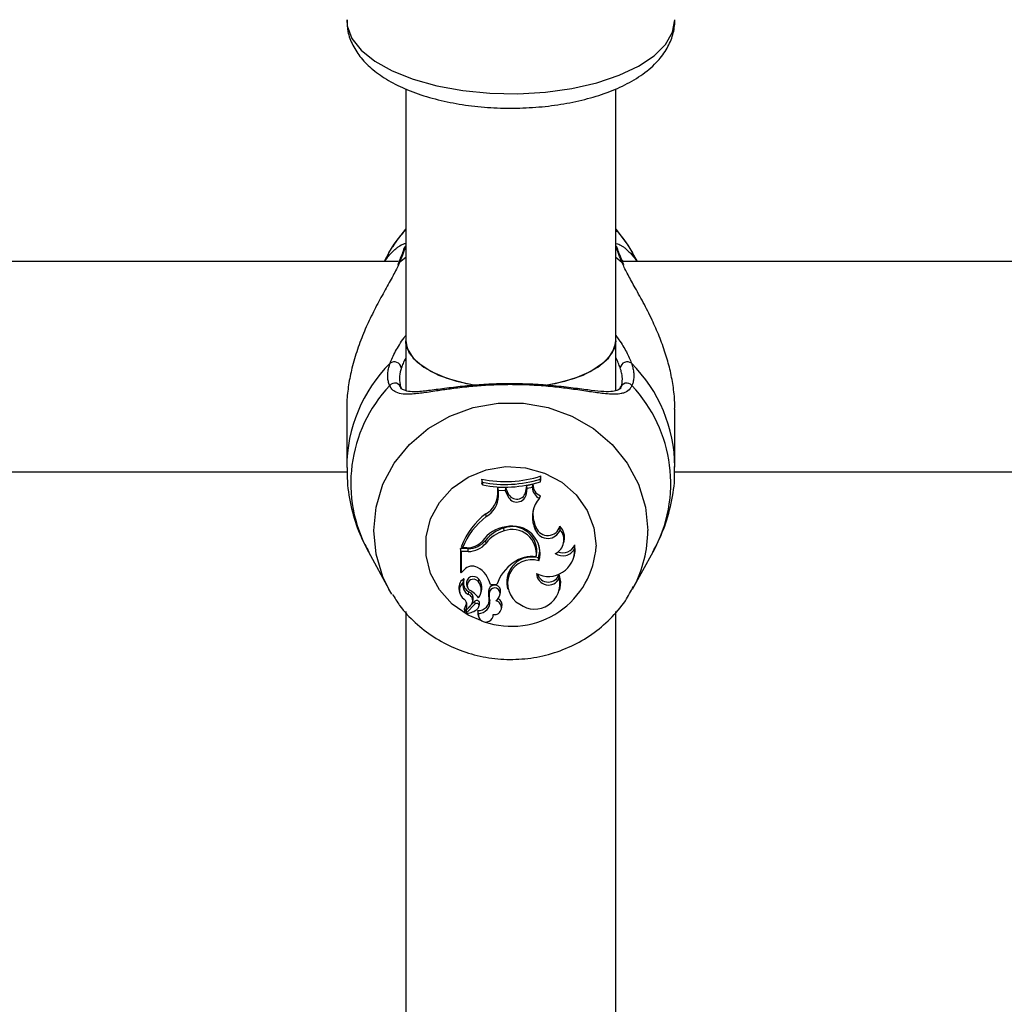
# Model space of a CAD drawing. Units: millimetres. Extents: x 0 to 42, y 0 to 29.8.
# Drawn here: x 15.7 to 15.9, y 20.2 to 20.3 of the extents above; entities that cross this region are included whole.
import ezdxf

# ---------------------------------------------------------------- set-up
doc = ezdxf.new("R2010")
doc.units = ezdxf.units.MM
doc.layers.add('LE_NORM', color=179, linetype='Continuous', lineweight=50)
doc.styles.add('SLDTEXTSTYLE0', font='TXT', dxfattribs={"width": 0.605})
doc.dimstyles.new('SLDDIMSTYLE0', dxfattribs={"dimtxt": 0.35, "dimasz": 0.3, "dimexe": 0, "dimexo": 0.0625, "dimgap": 0.0875, "dimtad": 1, "dimdec": 0, "dimlfac": 50, "dimrnd": 1e-09, "dimzin": 12, "dimdsep": 46, "dimtxsty": 'SLDTEXTSTYLE0', "dimsah": 1, "dimcen": 0.09, "dimadec": 0, "dimazin": 3, "dimtfac": 1, "dimtofl": 0, "dimtmove": 0, "dimatfit": 3, "dimfxl": 0, "dimfrac": 2, "dimtolj": 1, "dimtzin": 12, "dimarcsym": 0})

# ---------------------------------------------------------------- blocks, each defined once
blk = doc.blocks.new('_D_11')
at = {"layer": 'LE_NORM'}
for p, q in [((4.634331199211518, 20.80788235208477), (4.634331199211523, 27.91393315968828)), ((23.31272977130568, 17.55983154451607), (23.31272977130569, 27.91393315968826)), ((23.31272977130569, 27.81487315968826), (4.634331199211523, 27.81487315968828))]:
    blk.add_line(p, q, dxfattribs=at)
for points in [[(4.634331199211523, 27.81487315968828), (4.934331199211523, 27.71487315968827), (4.934331199211523, 27.91487315968828)], [(23.31272977130569, 27.81487315968826), (23.01272977130569, 27.91487315968827), (23.01272977130569, 27.71487315968826)]]:
    blk.add_solid(points, dxfattribs=at)
at = {"layer": 'LE_NORM', "insert": (13.64467633977643, 28.26604684532539), "char_height": 0.35, "attachment_point": 1, "style": 'SLDTEXTSTYLE0'}
blk.add_mtext('934', dxfattribs=at)
blk = doc.blocks.new('_D_12')
at = {"layer": 'LE_NORM'}
for p, q in [((7.564394002526183, 20.88188235208488), (7.564394002526161, 26.71393315967095)), ((20.22272977130569, 17.55983154451607), (20.22272977130565, 26.713933159671)), ((7.564394002526161, 26.61487315967095), (20.22272977130565, 26.614873159671))]:
    blk.add_line(p, q, dxfattribs=at)
for points in [[(7.564394002526161, 26.61487315967095), (7.86439400252616, 26.51487315967095), (7.86439400252616, 26.71487315967095)], [(20.22272977130565, 26.614873159671), (19.92272977130565, 26.714873159671), (19.92272977130565, 26.514873159671)]]:
    blk.add_solid(points, dxfattribs=at)
at = {"layer": 'LE_NORM', "insert": (13.56470774143372, 27.06604684530811), "char_height": 0.35, "attachment_point": 1, "style": 'SLDTEXTSTYLE0'}
blk.add_mtext('633', dxfattribs=at)
blk = doc.blocks.new('_D_13')
at = {"layer": 'LE_NORM'}
for p, q in [((18.3217897713009, 26.01487315965134), (24.92262523522432, 26.01487315965195)), ((24.82356523522564, 11.86611338894759), (24.82356523522432, 26.01487315965194)), ((11.27565990525126, 11.86611338894632), (24.92262523522564, 11.8661133889476))]:
    blk.add_line(p, q, dxfattribs=at)
for points in [[(24.82356523522432, 26.01487315965194), (24.72356523522435, 25.71487315965193), (24.92356523522435, 25.71487315965195)], [(24.82356523522564, 11.86611338894759), (24.92356523522562, 12.1661133889476), (24.72356523522561, 12.16611338894758)]]:
    blk.add_solid(points, dxfattribs=at)
at = {"layer": 'LE_NORM', "insert": (24.37239154958789, 18.61163912881754), "char_height": 0.35, "attachment_point": 1, "rotation": 90.00000000000534, "style": 'SLDTEXTSTYLE0'}
blk.add_mtext('707', dxfattribs=at)
blk = doc.blocks.new('_D_14')
at = {"layer": 'LE_NORM'}
for p, q in [((18.0853242136015, 23.14487315965378), (24.01178977130571, 23.14487315965382)), ((23.91272977130571, 23.14487315965382), (23.91272977130576, 14.83241338894638)), ((13.00771071282011, 14.83241338894631), (24.01178977130576, 14.83241338894638))]:
    blk.add_line(p, q, dxfattribs=at)
for points in [[(23.91272977130571, 23.14487315965382), (23.81272977130571, 22.84487315965382), (24.01272977130571, 22.84487315965382)], [(23.91272977130576, 14.83241338894638), (24.01272977130576, 15.13241338894638), (23.81272977130576, 15.13241338894638)]]:
    blk.add_solid(points, dxfattribs=at)
at = {"layer": 'LE_NORM', "insert": (23.46155608566862, 18.6597891288179), "char_height": 0.35, "attachment_point": 1, "rotation": 90.00000000000081, "style": 'SLDTEXTSTYLE0'}
blk.add_mtext('416', dxfattribs=at)

msp = doc.modelspace()

# ---------------------------------------------------------------- linework, layer by layer
at = {"color": 7, "linetype": 'Continuous', "lineweight": 25}
for p, q in [((15.80672977130571, 20.33221738698307), (15.80672977130571, 20.29387774879286)), ((15.83872977130571, 20.29387774879286), (15.83872977130571, 20.33224658393683)), ((15.80416484499107, 20.30724547317298), (15.8034352896305, 20.30592235207288)), ((15.84202046583769, 20.30592235207288), (15.84129091047712, 20.30724547317298)), ((15.80559345278206, 20.30592235207288), (15.63986231047379, 20.30592235207288)), ((16.00559345278206, 20.30592235207288), (15.83986231047379, 20.30592235207288)), ((15.80672977130571, 20.29387774879286), (15.80672977130571, 20.2863646999764)), ((15.83872977130571, 20.28632125974234), (15.83872977130571, 20.29387774879286)), ((15.79772787773727, 20.28346451374718), (15.79772787773727, 20.27463792972274)), ((15.84772787773096, 20.27463792972274), (15.84772787773096, 20.28346451374718)), ((15.64767650778768, 20.27392235207288), (15.79781685940326, 20.27392235207288)), ((15.81840691958353, 20.27230716348541), (15.81831943092, 20.2727672927867)), ((15.81831943092, 20.2727672927867), (15.81831943092, 20.27219995937712)), ((15.82723614747606, 20.27280198386755), (15.82732363613958, 20.27327548294516)), ((15.82723614747606, 20.27240693773054), (15.82723614747606, 20.27280198386755)), ((15.82723614747606, 20.27240693773054), (15.82732363613958, 20.27270814953557)), ((15.82732363613958, 20.27270814953557), (15.82732363613958, 20.27327548294516)), ((15.84767650778768, 20.27392235207288), (15.99781685940325, 20.27392235207288)), ((15.81840691958353, 20.27190656847778), (15.81831943092, 20.27219995937712)), ((15.81840691958353, 20.27230716348541), (15.81840691958353, 20.27190656847778)), ((15.82074737457252, 20.27058497078711), (15.82075356340092, 20.27150063961089)), ((15.82198928251337, 20.27146881709049), (15.82075356340092, 20.27150063961089)), ((15.82084048670799, 20.27105710518177), (15.82075356340092, 20.27150063961089)), ((15.82083486322632, 20.27022508230086), (15.82084048670799, 20.27105710518177)), ((15.82192870873555, 20.27102908103994), (15.82084048670799, 20.27105710518177)), ((15.82192870873555, 20.27102908103994), (15.82198928251337, 20.27146881709049)), ((15.82225478657517, 20.27024339540825), (15.82192870873555, 20.27102908103994)), ((15.82233685314196, 20.27063134451279), (15.82198928251337, 20.27146881709049)), ((15.82504519349767, 20.2709773333171), (15.82516012636642, 20.2717757621261)), ((15.82513228866025, 20.27060951203903), (15.82523877544965, 20.27134926665721)), ((15.82610474084266, 20.27197883661532), (15.82516012636642, 20.2717757621261)), ((15.82523877544965, 20.27134926665721), (15.82516012636642, 20.2717757621261)), ((15.8260141314102, 20.27151595372332), (15.82523877544965, 20.27134926665721)), ((15.8260141314102, 20.27151595372332), (15.82610474084266, 20.27197883661532)), ((15.82083486322632, 20.27022508230086), (15.82074737457252, 20.27058497078711)), ((15.82225478657517, 20.27024339540825), (15.82233685314196, 20.27063134451279)), ((15.82513228866025, 20.27060951203903), (15.82504519349767, 20.2709773333171)), ((15.82710097834065, 20.26988440814971), (15.82724265965577, 20.27027322235158)), ((15.81898913298506, 20.26710202378979), (15.81893758945621, 20.26752783858285)), ((15.82170189228594, 20.26490199068151), (15.82167565920983, 20.26533950759843)), ((15.82627650407831, 20.26563374587115), (15.82635910567532, 20.26602027782316)), ((15.82650580584315, 20.26502074949879), (15.82627650407831, 20.26563374587115)), ((15.82658840743988, 20.26540728145157), (15.82635910567532, 20.26602027782316)), ((15.82650580584315, 20.26502074949879), (15.82658840743988, 20.26540728145157)), ((15.83026318631287, 20.26509316615271), (15.83022023668549, 20.26562482961869)), ((15.81623995642931, 20.26221922386582), (15.81507988209215, 20.26221922386583)), ((15.81507988209215, 20.26221922386583), (15.81507988209213, 20.25878026195791)), ((15.81516737075567, 20.26177795898996), (15.81507988209215, 20.26221922386583)), ((15.81535355881255, 20.26231668420906), (15.8152281820249, 20.26259467859246)), ((15.81602147438461, 20.26231668420907), (15.81535355881255, 20.26231668420906)), ((15.81623995642931, 20.26177795898996), (15.81623995642931, 20.26221922386582)), ((15.81896367058401, 20.26305431225013), (15.81889269642832, 20.26346169200296)), ((15.83076822336976, 20.26302576834184), (15.83085342815911, 20.26336686692487)), ((15.83244876927797, 20.26214719644046), (15.83249187575071, 20.26280659240891)), ((15.80103797614584, 20.26172715518339), (15.80416484492198, 20.25605626806678)), ((15.81623995642931, 20.26177795898996), (15.81516737075567, 20.26177795898996)), ((15.81516737075567, 20.26177795898996), (15.81516737075567, 20.25851548945548)), ((15.8265972622262, 20.26095416204659), (15.82666746046951, 20.26121980946736)), ((15.82701812442675, 20.26033662223938), (15.82695935601118, 20.26079424839975)), ((15.83236448349862, 20.26091735823619), (15.83244968828797, 20.26125845681922)), ((15.84129091054624, 20.25605626806678), (15.84441777932238, 20.26172715518339)), ((15.81516737075567, 20.25851548945548), (15.81512864060292, 20.25858516532383)), ((15.81562575695378, 20.2589589603077), (15.81516737075567, 20.25851548945548)), ((15.817801647129, 20.25713376103356), (15.81787191461047, 20.25754203093749)), ((15.83011602291715, 20.25770042639709), (15.83012101262195, 20.25831758558525)), ((15.80461325139258, 20.25528613718667), (15.80416484492198, 20.25605626806678)), ((15.81552693740735, 20.25714797781708), (15.81554460890375, 20.25720269082145)), ((15.81598683722215, 20.25673639918959), (15.8160720420115, 20.25639530060657)), ((15.81949508901196, 20.25569849339904), (15.81941113082957, 20.25608170878132)), ((15.81961842222738, 20.2567316340734), (15.81954533130175, 20.2570096284568)), ((15.81961842222738, 20.2567316340734), (15.82059466402997, 20.25673163407341)), ((15.82218937391713, 20.25637542754093), (15.82227457870648, 20.25603432895791)), ((15.83015684261649, 20.25589369639117), (15.83024204740584, 20.25623479497419)), ((15.84148610519121, 20.25641953822781), (15.84129091054624, 20.25605626806678)), ((15.81485147528458, 20.25582560092843), (15.81493668007393, 20.2554845023454)), ((15.81631109028155, 20.25521322992859), (15.81634946822297, 20.25564629125746)), ((15.81818026570235, 20.25546834208142), (15.8182654704917, 20.25580944066445)), ((15.81951254508572, 20.25428823209359), (15.8194270123566, 20.25463047912691)), ((15.8210905938955, 20.25524529633615), (15.82117579868485, 20.25558639491917)), ((15.81563816729738, 20.25302561130024), (15.81572337208673, 20.25268451271722)), ((15.81667463728552, 20.25364099799589), (15.81575797687481, 20.25267078152739)), ((15.81725130162722, 20.25421759240155), (15.81594210581585, 20.25283051441333)), ((15.81731292666644, 20.25379973719859), (15.81600583639383, 20.25241489000464)), ((15.81691983916638, 20.25407946557067), (15.81700504395573, 20.25442056415369)), ((15.81787516110771, 20.25338145269663), (15.81796036589706, 20.25372255127965)), ((15.81789461885546, 20.25354730666196), (15.81798210779067, 20.25390734527195)), ((15.82129812346416, 20.25299156398963), (15.82138332825351, 20.25333266257265)), ((15.80672977130571, 20.25262726331746), (15.80672977130571, 20.13300932388993)), ((15.81590827718984, 20.2527176592568), (15.81599348197919, 20.25237656067377)), ((15.81771223715113, 20.25221376227366), (15.81779744194047, 20.25187266369063)), ((15.8177958806186, 20.25235440933032), (15.8177283351174, 20.25279658674912)), ((15.82004162070845, 20.25187266369063), (15.82011755989299, 20.25217666946822)), ((15.83872977130571, 20.1330153580489), (15.83872977130571, 20.25263764103596))]:
    msp.add_line(p, q, dxfattribs=at)
at = {"color": 8, "linetype": 'Continuous', "lineweight": 25}
for p, q in [((15.80579488754623, 20.30582550463312), (15.80672977130571, 20.30658945518816)), ((15.83872977130571, 20.30658651182089), (15.83966086792201, 20.30582550463312)), ((15.83988520024812, 20.30592235207288), (15.83975729401733, 20.30603399806625))]:
    msp.add_line(p, q, dxfattribs=at)
at = {"color": 8, "linetype": 'Continuous', "lineweight": 25, "flags": 128}
for points in [[(15.79772977130563, 20.34275933719382), (15.79781983409207, 20.34180285322707), (15.79853644763229, 20.33991740159581), (15.79994905904593, 20.33811370727741), (15.80201703007453, 20.33644365927343), (15.80468086895677, 20.33495530182429), (15.80786394189802, 20.33369145226397), (15.81147467768519, 20.33268846924322), (15.81540920202372, 20.33197520675742), (15.81955432581196, 20.33157218406966), (15.82379080138553, 20.33149099540888), (15.82799675305552, 20.33173397642505), (15.83205118325014, 20.3322941369967), (15.83583745339456, 20.33315536232408), (15.83924663939038, 20.33429287652256), (15.84218066516359, 20.33567395537969), (15.84455512413466, 20.3372588677713), (15.84630170744216, 20.33900201865352), (15.84737016906433, 20.3408532607492), (15.84772977130563, 20.34275933719382), (15.84772977130563, 20.34275933719382)], [(15.83900876086646, 20.30788273688531), (15.83888898000018, 20.30814924571133), (15.83872977130571, 20.30833759544667)], [(15.80416484492198, 20.25605626806678), (15.80326172213447, 20.25793126107255), (15.80220747325951, 20.26138865889992), (15.80185202214742, 20.26496794502334), (15.80220747325951, 20.26854723114676), (15.80326172213447, 20.27200462897413), (15.80497886759129, 20.27522240096912), (15.80730043430094, 20.27809096976575), (15.81014736409352, 20.28051264969411), (15.81342270818947, 20.28240497334872), (15.81701492867395, 20.28370349991712), (15.82080169678674, 20.28436400963444), (15.82465405868149, 20.28436400963444), (15.82844082679428, 20.28370349991712), (15.83203304727876, 20.28240497334872), (15.83530839137471, 20.28051264969411), (15.83815532116729, 20.27809096976575), (15.84047688787694, 20.27522240096912), (15.84219403333377, 20.27200462897413), (15.84324828220872, 20.26854723114676), (15.84360373332081, 20.26496794502334)], [(15.8184176396707, 20.25114898496741), (15.81622918095395, 20.25208751326846), (15.81380852508926, 20.25376905476028), (15.81186871383434, 20.25592616266024), (15.81051432291604, 20.25844254672308), (15.80981836789935, 20.26118254803265), (15.80981836789935, 20.26399845240913), (15.81051432291604, 20.2667384537187), (15.81186871383434, 20.26925483778154), (15.81380852508926, 20.27141194568149), (15.81622918095395, 20.27309348717332), (15.81900018324419, 20.27420880991994), (15.82197214650926, 20.2746977865834), (15.82498485144027, 20.2745340563052), (15.82787588233458, 20.27372644582702), (15.83048938296838, 20.27231849363879), (15.832684458846, 20.27038610280739), (15.83434277285872, 20.26803344902275), (15.83537492486886, 20.26538736445934), (15.8357252712944, 20.26259050022089), (15.8357252712944, 20.26259050022089)]]:
    msp.add_lwpolyline(points, dxfattribs=at)
at = {"color": 7, "linetype": 'Continuous', "lineweight": 25, "flags": 128}
for points in [[(15.80416484499107, 20.30724547317298), (15.80497886762128, 20.30858825209152), (15.80672977130571, 20.3108477790363)], [(15.83872977130571, 20.31084356244818), (15.84047688784691, 20.30858825209152), (15.84129091047712, 20.30724547317298)], [(15.80644540966778, 20.30787694524178), (15.80656677546804, 20.30814924571134), (15.80672977130571, 20.30834104956109)], [(15.80579488754623, 20.30582550463312), (15.80561784694778, 20.30564741115247), (15.80552291348106, 20.3054508602536)], [(15.83966086792201, 20.30582550463312), (15.83983790852047, 20.30564741115246), (15.83991894048565, 20.30549249853738)], [(15.80672977130571, 20.29387774879286), (15.80694054694504, 20.29270996708972), (15.80786614378864, 20.29120600178362), (15.8094867473352, 20.28982696439824), (15.81172657996406, 20.28863733718902), (15.81448090959088, 20.2876927458021), (15.81734405363114, 20.28708072601772)], [(15.81768719380401, 20.28702736088345), (15.81601154568074, 20.28732664921509), (15.81304698386261, 20.28813135589418), (15.81053517842367, 20.28920475751856), (15.80859357859457, 20.29049666302127), (15.8073129714254, 20.29194666433685), (15.80675323668409, 20.29348696101535), (15.80672977130571, 20.29387774879286)], [(15.82757814637175, 20.28699888554283), (15.82783859578788, 20.28703735828089), (15.83097863302054, 20.2876927458021), (15.83373296264737, 20.28863733718902), (15.83597279527622, 20.28982696439824), (15.83759339882278, 20.29120600178362), (15.83851899566638, 20.29270996708972), (15.83872977130571, 20.29387774879286)], [(15.83872977130571, 20.29387774879286), (15.83870630592733, 20.29348696101535), (15.83814657118602, 20.29194666433685), (15.83686596401685, 20.29049666302127), (15.83492436418775, 20.28920475751856), (15.83241255874881, 20.28813135589418), (15.82944799693067, 20.28732664921509), (15.82789316164553, 20.28704570204709)], [(15.82695935601118, 20.26079424839975), (15.82713844798601, 20.26180635816217), (15.82706872395125, 20.26266287633727)], [(15.83244968828797, 20.26125845681922), (15.8325385766975, 20.26176697211676), (15.83249187575071, 20.26280659240891)], [(15.83024204740584, 20.25623479497419), (15.83034551088135, 20.25716420057569), (15.83012101262195, 20.25831758558525)], [(15.8177283351174, 20.25279658674912), (15.8176928286103, 20.25230956030632), (15.81771223715113, 20.25221376227366)]]:
    msp.add_lwpolyline(points, dxfattribs=at)
at = {"color": 7, "linetype": 'Continuous', "lineweight": 25}
for centre, radius, start, end in [((15.80498414146812, 20.28957393352991), 0.001080361259862759, 8.632837571250217, 126.8877549384878), ((15.8404716140001, 20.28957393352991), 0.001080361259860626, 53.11224506166292, 171.3671624291365), ((15.80505805720522, 20.28647168688252), 0.0009572914237397977, 5.315600516303088, 144.0378443782996), ((15.84039769826299, 20.28647168688253), 0.0009572914237364819, 35.9621556209343, 174.6843994836772), ((15.82183609635896, 20.29048154204145), 0.01805994358986346, 258.7715253013534, 287.6890768469511), ((15.82183619050737, 20.29013634356974), 0.01815597867229209, 259.112667962664, 287.3027271985193), ((15.82183615956071, 20.28954409512092), 0.01796780545610642, 258.997332756738, 287.4898512998631), ((15.82783092759745, 20.27154843259227), 0.001817086476459362, 181.0241676665944, 246.314621095501), ((15.82784091254989, 20.27190474766378), 0.001737751814762542, 177.5564569727646, 249.8628624247106), ((15.81718279932043, 20.27063090452077), 0.003564871194826637, 299.4882481301362, 359.2617175312926), ((15.81719019104832, 20.27027214333554), 0.003644975998012037, 299.573531009789, 359.2602218539017), ((15.82364498019781, 20.27080809188276), 0.001500506720003802, 202.1069831457661, 352.3950597686689), ((15.82364541078689, 20.27116138591214), 0.001411831078827581, 202.0507893800149, 352.5093464816994), ((15.83018030759002, 20.2670818398113), 0.004163731249434589, 137.6939512055446, 200.3520520938598), ((15.83013463983337, 20.26743840242861), 0.004033080159769776, 168.4579313481088, 200.5866302751022), ((15.82598663171258, 20.25836623520722), 0.01155958360602186, 127.5750941833932, 158.5434541599407), ((15.82600050680245, 20.25800156058066), 0.01148815883542895, 127.6121454845708, 157.9376775151087), ((15.82252477127699, 20.26055327127407), 0.004985436460111828, 96.39080960772532, 146.3840402735291), ((15.82304594300076, 20.26030760487059), 0.005215143596302623, 105.2333549739161, 142.7859861184894), ((15.82294780854367, 20.26179685006816), 0.00376414483041602, 351.1818280364355, 109.7529413218335), ((15.82294369764942, 20.26143276658143), 0.003684779018802781, 352.5369430778224, 109.6947781920509), ((15.82303223854732, 20.26149514839407), 0.004150839565069358, 343.7931170492148, 104.8296910868192), ((15.82837036072436, 20.26579037892278), 0.002017150057707025, 202.429290566283, 339.7789792856567), ((15.82836723706272, 20.26613516618664), 0.001921991418975673, 202.2540371755007, 344.6018555853786), ((15.82848971490291, 20.26356779395391), 0.00233922234660425, 295.6278825313993, 40.69899977586647), ((15.8285317445948, 20.26393356948848), 0.002389846515647722, 346.2828306398043, 45.04692561350895), ((15.82304805259316, 20.2599541750608), 0.005127672667920014, 105.2201485184696, 142.800689718607), ((15.81604339190786, 20.26553759343666), 0.00322098379850135, 269.6101218292902, 316.3259241699132), ((15.81626941551416, 20.26560943635375), 0.003390340477141193, 269.5021436692229, 320.6919729018946), ((15.81627023010581, 20.2652577098693), 0.003479882566662265, 269.5015418649411, 320.7147525925474), ((15.82847534376044, 20.26195272826909), 0.003978181520872839, 242.6358920731868, 2.80194550827879), ((15.83064004042659, 20.26323737203492), 0.002111867155997114, 237.3760992966729, 328.9213585802887), ((15.83064638539634, 20.2635576035498), 0.001992448840456214, 247.9172848555682, 337.8564317865134), ((15.82593430096316, 20.2571168286141), 0.003817611050298932, 74.42455982079406, 191.1983150165921), ((15.82586782493676, 20.25689886598653), 0.003625100960064646, 71.49936541270499, 240.5688399493198), ((15.82589983749211, 20.25640886463502), 0.004598492124530723, 81.27664217742358, 127.3797143420576), ((15.81685434318288, 20.25796373965835), 0.001581103495422101, 59.76999493047433, 140.9906744713488), ((15.81584742601729, 20.25591970103984), 0.003857414635151985, 12.1508536920084, 62.13428142168721), ((15.82694668370097, 20.25455295113622), 0.006715267175744663, 124.8631109639812, 161.0685144581575), ((15.81650110667071, 20.25622287832866), 0.001696794932467859, 126.0414260950957, 193.5405810853577), ((15.81554423794733, 20.2575262861064), 8.016868737104888e-05, 351.4745605107508, 121.1540781269298), ((15.8170193471322, 20.25692869368685), 0.001050263723084135, 35.73124938228066, 190.5498905764229), ((15.81702430514188, 20.25660627698517), 0.0009394147040873375, 34.15979476085143, 229.929929778783), ((15.81634181422968, 20.25628347738296), 0.001981202721810883, 346.1567092965976, 39.43832396935059), ((15.82635170770344, 20.25686264248862), 0.003856416847997104, 234.0288121537297, 12.54721864491999), ((15.82847220301367, 20.25849797702002), 0.001827082612039315, 182.4557247333385, 334.1182073372839), ((15.82845846712357, 20.25886926108539), 0.001751685871283226, 196.942302748463, 341.6428237567049), ((15.81651024433141, 20.25586421140073), 0.001617080306793657, 127.4504791492464, 237.5012593998235), ((15.81695746701946, 20.25660148870581), 0.001531360610652576, 159.0922064240148, 245.0331960544724), ((15.81698523763757, 20.25697614654426), 0.001474014190015095, 174.101123078859, 244.4487429304009), ((15.81633112122482, 20.25592397812992), 0.001904211413892197, 320.9050379802356, 39.44369535487981), ((15.82221311369658, 20.25538667054483), 0.002886899052129645, 166.0688362703812, 195.1851460275341), ((15.82026706442901, 20.25573999469962), 0.0009216240232785055, 350.4061980606096, 158.2366498504733), ((15.82026437720154, 20.25539374260103), 0.000827452335497466, 339.381391636764, 158.3891803154821), ((15.8147650128459, 20.25355714573683), 0.001287532425039101, 318.2487256483458, 47.10275443346085), ((15.81598059584257, 20.25430866230679), 0.0009630520009788972, 316.1097179808689, 69.92962827080702), ((15.81597365930001, 20.25465711149349), 0.001058163008250634, 347.0826502084814, 69.19722719504284), ((15.814761447922, 20.25249734578304), 0.0037738251260726, 36.14319588821704, 63.9358366532403), ((15.81784843835196, 20.25438900090199), 0.001596936949671292, 265.6867976188189, 8.697249922560841), ((15.82222423500711, 20.25502703580844), 0.002810532540075523, 166.1779248511718, 195.2404056035222), ((15.81944137087308, 20.25557279836718), 0.001665286827970889, 307.8905824057143, 343.5906751977007), ((15.82029717709366, 20.25358530813437), 0.001115147578532871, 346.9054911948346, 64.09572574727326), ((15.8157328900576, 20.25304912993449), 9.759880870665299e-05, 143.294036501683, 193.9439484123623), ((15.81475573730687, 20.25391782164579), 0.001210251957583783, 317.9656258092339, 5.481919535294083), ((15.81576458027654, 20.25525225003923), 0.002918869475183321, 275.2520585984087, 310.5888128620384), ((15.81753902268973, 20.25387948407067), 0.000443960193282341, 3.598022845456732, 130.3968862669028), ((15.81753956192953, 20.25352555671344), 0.000355722477381846, 3.505423780272139, 129.5768468052212), ((15.81721909984671, 20.25354428134138), 0.0006755257831907292, 311.1561595147896, 0.2565981706329384), ((15.81785759864886, 20.25402847925967), 0.001675207224078386, 267.8886295042231, 8.920109952078086), ((15.81725272350531, 20.25389948479333), 0.0007294266398036904, 345.9620102663259, 0.6174451864346151), ((15.82025476685608, 20.25322192383989), 0.001057582510662053, 259.9195204958293, 78.58286016196593), ((15.8157458123884, 20.25268979669618), 2.257324464160449e-05, 153.7512759830222, 302.6080799491577), ((15.81602123487496, 20.25274529758506), 0.0001162897924000799, 132.8785956834506, 193.7489272983354), ((15.81603252274399, 20.25238539997263), 3.977214191116707e-05, 132.1428213619125, 268.9097553229136), ((15.818925009144, 20.25216598813907), 0.001144741792807658, 170.526169400866, 0.734734184512648)]:
    msp.add_arc(centre, radius, start, end, dxfattribs=at)
at = {"color": 8, "linetype": 'Continuous', "lineweight": 25}
for centre, radius, start, end in [((15.82018631692762, 20.27452767816023), 0.02245846085713642, 134.8923380648994, 179.8471716333279), ((15.82522458855973, 20.27450815671693), 0.0225039517886182, 0.4585958596474268, 45.06184486672373), ((15.8199955925485, 20.2721575259698), 0.02163755657213173, 136.5656005029747, 208.8193361765386), ((15.82551541746243, 20.27216461162262), 0.02159258624632578, 331.0935138654986, 43.52154945499441), ((15.82515598807394, 20.26500136182845), 0.01844777551295651, 332.2771197172267, 359.8962128011957), ((15.82282142458253, 20.26330833963843), 0.01292379794769826, 251.3412911430574, 356.8159246413013)]:
    msp.add_arc(centre, radius, start, end, dxfattribs=at)
at = {"color": 7, "linetype": 'Continuous', "lineweight": 25}
for points, knots in [([(15.79778962939801, 20.34272839528164), (15.7978041429817, 20.3421429772919), (15.79783739799726, 20.34080160738841), (15.79861460646578, 20.3388135186175), (15.79989937668643, 20.33685167569497), (15.80171500465117, 20.33506316378302), (15.80406768821451, 20.33344108459878), (15.8069516092072, 20.3320289885424), (15.81026904184678, 20.33088143064178), (15.81388890158446, 20.33003076498976), (15.81770398497304, 20.32948533036632), (15.82162551444471, 20.32924638620556), (15.82556604403208, 20.32931387891428), (15.82943716343448, 20.32968606177071), (15.83315359989216, 20.33035961846716), (15.83663718876846, 20.33133227777449), (15.83981919002102, 20.33260879419209), (15.84263276610213, 20.33420797787564), (15.84485435319347, 20.33605143786806), (15.84644538720295, 20.33807496052271), (15.84741308529335, 20.34016195632042), (15.84771453881948, 20.34176585079588), (15.84772772365984, 20.34262578655574), (15.84772977130563, 20.34275933719382)], [0, 0, 0, 0, 0.03342402904486774, 0.07658457273238717, 0.1205921189531571, 0.1676338995014924, 0.2186026081263068, 0.2722750814732069, 0.326284002909272, 0.3796845200847251, 0.4325307981603747, 0.485037704239336, 0.5374223733766854, 0.5898767635404062, 0.6425632773709496, 0.6957282416811815, 0.7496726614493763, 0.804724521465205, 0.8609425679912144, 0.9074648422197014, 0.9507219918564994, 0.9923469755090437, 1, 1, 1, 1]), ([(15.80672977130571, 20.31076578814307), (15.80618596344041, 20.31018983850656), (15.80542510146694, 20.30938400577591), (15.80490940787748, 20.30841647464077), (15.80476229392508, 20.30814046320245)], [0, 0, 0, 0, 0.7147260400271991, 1, 1, 1, 1]), ([(15.84144291411151, 20.30694455158572), (15.84088951342421, 20.3079414839902), (15.84012560572151, 20.30931763758075), (15.8390313194365, 20.31045073823494), (15.83872977130571, 20.31076298228748)], [0, 0, 0, 0, 0.7244339667609546, 1, 1, 1, 1]), ([(15.8035034935844, 20.30592235207288), (15.80362624078501, 20.30610200380622), (15.80392465178739, 20.30653875554932), (15.8044174264713, 20.30711766795464), (15.8049608067217, 20.30767135874198), (15.80544312769383, 20.30807692355123), (15.80597041212964, 20.30844450704272), (15.8063921050042, 20.30865037065248), (15.80657959934608, 20.30865682808556), (15.80664258577056, 20.308658997381)], [0, 0, 0, 0, 0.1014076357426834, 0.246532337025179, 0.3942075524433835, 0.5428226318355857, 0.6561480370983502, 0.8844871505198868, 1, 1, 1, 1]), ([(15.8388180639521, 20.30865954685908), (15.83892538951448, 20.30864965531966), (15.83903935242122, 20.30863915205688), (15.83929899715077, 20.30852831748535), (15.83952494131535, 20.30841074381337), (15.83989586626823, 20.30816302995976), (15.84030166904473, 20.30783787201597), (15.84075850934497, 20.30741325045085), (15.84125683725532, 20.30686507020335), (15.8416700804579, 20.30635697578341), (15.84189569812135, 20.3060084679631), (15.8419514479921, 20.30592235207288)], [0, 0, 0, 0, 0.1858353628151783, 0.1973279957649824, 0.3141244617443972, 0.4316237533728559, 0.5497164088860723, 0.6683277685885823, 0.8103468840861668, 0.9531369284783154, 1, 1, 1, 1]), ([(15.80644412784935, 20.30787705048253), (15.80644152036746, 20.30786752113638), (15.80642343084329, 20.30780141086423), (15.80623733436556, 20.30726730391162), (15.80593728698896, 20.30650714176187), (15.80562323286033, 20.30570956810244), (15.80552144853241, 20.3054510760417)], [0, 0, 0, 0, 0.05315491634426648, 0.3687646486379875, 0.7954178590834772, 1, 1, 1, 1]), ([(15.80676606645227, 20.3083723923791), (15.80673495908274, 20.30827351750461), (15.80667262719664, 20.3080753954033), (15.80653786751816, 20.30770957076363), (15.80640643760738, 20.30736630988304), (15.80629359016449, 20.30707740368079), (15.80616865329003, 20.30676156105347), (15.80604175335191, 20.30644316211578), (15.80591693338506, 20.30613092011101), (15.80583558402945, 20.30592734617062), (15.80579488754623, 20.30582550463312)], [0, 0, 0, 0, 0.2046703005568289, 0.410111367819804, 0.5153221813206806, 0.6207310421989479, 0.7267293829355423, 0.8329205139231378, 0.9164154718706451, 1, 1, 1, 1]), ([(15.83991889736277, 20.30549208401279), (15.83988146545532, 20.30558707334149), (15.83960762819097, 20.30628197829514), (15.83926746793295, 20.30713413656638), (15.83903816172643, 20.30777997128337), (15.83901271288292, 20.30787254529066), (15.83900990176905, 20.30788277114141)], [0, 0, 0, 0, 0.07604926857261564, 0.5563468463253736, 0.9509934692577522, 1, 1, 1, 1]), ([(15.80579488754623, 20.30582550463312), (15.80567457799491, 20.30554834410082), (15.80543261771394, 20.30499093332562), (15.80493816862219, 20.30403849596949), (15.80437236063738, 20.30300439009377), (15.80375402622532, 20.30190102930138), (15.803110479026, 20.30074383674703), (15.80245781956684, 20.29953806359559), (15.80180012894848, 20.29826781068466), (15.80116553965052, 20.29696617193078), (15.80056450720978, 20.29563913565339), (15.80000436237113, 20.2942910529686), (15.79948480976531, 20.29290313282578), (15.79901503119127, 20.29148005970935), (15.79862419819455, 20.29009828414488), (15.79820564923199, 20.28833138563979), (15.79792420458767, 20.28660900528823), (15.79774641099608, 20.2848302107413), (15.79775625232684, 20.28394041652683), (15.79776151898528, 20.2834642367976)], [0, 0, 0, 0, 0.05684618787547943, 0.1143260816667362, 0.1734474214444683, 0.2330100516919763, 0.2905234681310641, 0.3486396491270609, 0.4070504289417851, 0.4660657834028026, 0.5214622132336643, 0.57714138252317, 0.6336243356215543, 0.6893661958314142, 0.7454870019143262, 0.7943209105797573, 0.8928362429078422, 0.9426505499748641, 0.9999999999999999, 0.9999999999999999, 0.9999999999999999, 0.9999999999999999]), ([(15.84769423648295, 20.28346479069677), (15.84770235749259, 20.28380174576156), (15.84773028256323, 20.28496040637138), (15.84748651398647, 20.28701366675303), (15.84700029371604, 20.28953436662589), (15.84640745355962, 20.29161277697701), (15.84568412328073, 20.29371677577373), (15.84499978296975, 20.29540634295968), (15.84423059262859, 20.29709194947753), (15.84359007105313, 20.29839854937145), (15.84290066523234, 20.29972170826886), (15.84220626685196, 20.30099659944027), (15.84155737750073, 20.30215767750364), (15.84078866709853, 20.30353598258422), (15.8401204058843, 20.30476713232864), (15.83977655498439, 20.30555906313568), (15.83966086792201, 20.30582550463312)], [0, 0, 0, 0, 0.0408865368959697, 0.1405932859361028, 0.2347998239834845, 0.3300830801979803, 0.3816422739349113, 0.4854979323212237, 0.5378222836586092, 0.5985127057406916, 0.6595402666466879, 0.7216160910773431, 0.7840675996758076, 0.8375141338631977, 0.9453323736101914, 1, 1, 1, 1]), ([(15.80428322068743, 20.28703385699971), (15.80420635296795, 20.28723330378574), (15.80405203664991, 20.28763370455047), (15.80396338933043, 20.28830700957319), (15.80398465303971, 20.28903160460918), (15.80411008627229, 20.28974772683262), (15.80426667133056, 20.29022691333963), (15.80433565537198, 20.29043802046705)], [0, 0, 0, 0, 0.2043082465380758, 0.4101604231608936, 0.6207559720553149, 0.8329228470310274, 1, 1, 1, 1]), ([(15.80605226279281, 20.28973609791423), (15.80598860933132, 20.28953802840143), (15.80560925417419, 20.28835759470022), (15.80582864959137, 20.28737668831567), (15.80601123180732, 20.28656037198772)], [0, 0, 0, 0, 0.1677938477975308, 1, 1, 1, 1]), ([(15.8394445236609, 20.28656037198772), (15.83950366183594, 20.28671118226746), (15.83962102635304, 20.28701047753052), (15.83971102559147, 20.28750044451393), (15.83973426006862, 20.28792914599576), (15.83971780335565, 20.2883100529816), (15.83968225457832, 20.28863438230342), (15.83961686543753, 20.28899312688142), (15.83952679993908, 20.28936015957634), (15.83944461848071, 20.2896107138417), (15.8394034926754, 20.28973609791423)], [0, 0, 0, 0, 0.166820980978631, 0.3310698015426363, 0.4957707669450606, 0.578295544042179, 0.6832315582302607, 0.7883544302858484, 0.8940868820413613, 1, 1, 1, 1]), ([(15.84112010009623, 20.29043802046705), (15.84116395355125, 20.29030831905886), (15.84129571195527, 20.28991862911241), (15.84140770974447, 20.28941316838405), (15.84146814701009, 20.28892105803734), (15.84148461836411, 20.28855786366639), (15.84147185418833, 20.28820217014742), (15.84142821060342, 20.28785788148426), (15.84134302095291, 20.28746095519753), (15.84123721454444, 20.28719589131689), (15.84117253478079, 20.28703385699971)], [0, 0, 0, 0, 0.102394804912812, 0.3076468220451922, 0.4105573808057044, 0.5156801622974988, 0.6210003392924115, 0.7269312781602465, 0.8330723002259409, 1, 1, 1, 1]), ([(15.84117253478079, 20.28703385699971), (15.84108996443156, 20.28688140159233), (15.84083970723332, 20.28641933423444), (15.84030287691151, 20.28604036519987), (15.83978120956707, 20.28587323521339), (15.83943346760361, 20.28579732573322), (15.8389483330895, 20.28572533381021), (15.83806504552848, 20.28571466061227), (15.83695338243495, 20.28581075691713), (15.83583635694322, 20.28595386981323), (15.83474633499238, 20.28611217293681), (15.83357082944317, 20.28628802747107), (15.83234510156671, 20.28646541748034), (15.83108312964268, 20.28663401108696), (15.82978859270099, 20.28678777467524), (15.82842868487377, 20.2869246805319), (15.82702411035894, 20.28703702217156), (15.82559020492087, 20.28711994457895), (15.82412895265544, 20.2871708384163), (15.82263459382371, 20.28718700219493), (15.82119313455327, 20.28716708224596), (15.81982606317258, 20.28711704522433), (15.81853932764256, 20.28704336975444), (15.81726988341733, 20.28694531431029), (15.81595224525675, 20.28681866561241), (15.81468981567414, 20.28667356498037), (15.81349728330004, 20.28651817181266), (15.8124366150196, 20.28636862805686), (15.81136042458627, 20.28620974549871), (15.81027519828822, 20.28604783691197), (15.80919388793988, 20.28589610927747), (15.80818470599334, 20.28577912232927), (15.80709287909951, 20.28570566064116), (15.80599012735685, 20.28575142017211), (15.80513805991468, 20.28604179519956), (15.80458477698624, 20.28649147180477), (15.80438399510004, 20.28685260212411), (15.80428322068743, 20.28703385699971)], [0, 0, 0, 0, 0.02290799796017907, 0.06943038803416024, 0.09305541547618613, 0.09537995540544697, 0.1143026977414736, 0.1523468307560639, 0.1906245373536517, 0.2193498178260896, 0.2482310290593354, 0.2775973054383545, 0.3071369203084411, 0.3344288519484951, 0.3618821839113511, 0.3898781189391947, 0.4180790670764622, 0.4455605537867934, 0.4732614931045467, 0.5016785479063857, 0.5303507164231058, 0.5550893741871626, 0.5799897119939302, 0.6051563476430275, 0.630477009849373, 0.6604278349599058, 0.6850705082529218, 0.7092720023791882, 0.7335751807915755, 0.7628646700060614, 0.7923189408377181, 0.8222908598253338, 0.8524535320594621, 0.8985414766318046, 0.9452018000143565, 0.9724962419659471, 1, 1, 1, 1]), ([(15.82255407513965, 20.28731958533781), (15.82253997950321, 20.28731988761145), (15.82147835429917, 20.28734265361593), (15.81937528376642, 20.28725303223962), (15.81638259040649, 20.2870353532321), (15.81357107686395, 20.28671766042023), (15.81099287288629, 20.28636822286637), (15.80889269337324, 20.28611116046604), (15.80734891214128, 20.28607544951936), (15.80642144165333, 20.28633757617278), (15.80610662527595, 20.28649600409235), (15.80597825075822, 20.28689433329676), (15.80594496138447, 20.28699762583483)], [0, 0, 0, 0, 0.001679732664343115, 0.1265105367304437, 0.248362216490348, 0.3738863577064567, 0.5050904453540072, 0.6387866150901758, 0.7503196042308539, 0.8540667773854425, 0.9621573994934165, 1, 1, 1, 1]), ([(15.83946776857624, 20.28690280131374), (15.83943191685742, 20.28680862715693), (15.83930204231309, 20.2864674768269), (15.83896947451639, 20.28630590868823), (15.83801194376104, 20.28606621243298), (15.83649409980735, 20.28612805959771), (15.83445338998832, 20.2863695372531), (15.83190917122539, 20.28671138774144), (15.82894117779106, 20.28705413719836), (15.82575873196818, 20.28728179227478), (15.82360219552923, 20.28730722467579), (15.82255407513965, 20.28731958533781)], [0, 0, 0, 0, 0.03833731802232213, 0.1388787448437995, 0.242994068107536, 0.3559907563717728, 0.4758736974205016, 0.6076218586458507, 0.7443173160589999, 0.8757330367988475, 1, 1, 1, 1]), ([(15.79779966751955, 20.27457651661775), (15.79779915468973, 20.27367096790196), (15.79779786741761, 20.27139791830007), (15.79852684110461, 20.26783387687308), (15.7996178033687, 20.26441217265702), (15.80069683633849, 20.26248020335445), (15.8011159760069, 20.2617297490166)], [0, 0, 0, 0, 0.2020621533304532, 0.5072033002471634, 0.8085780035354021, 1, 1, 1, 1]), ([(15.84436908476776, 20.26169538340398), (15.84494944159682, 20.26282639747246), (15.84616836958776, 20.26520187517375), (15.84723094439718, 20.26912515292994), (15.84775829034019, 20.27236275907393), (15.84767683725616, 20.27422496552514), (15.84765608794866, 20.27469934282773)], [0, 0, 0, 0, 0.2799918277620012, 0.5880690275489913, 0.8950649626223379, 1, 1, 1, 1]), ([(15.81512864060292, 20.25858516532388), (15.8151286272099, 20.25858520226695), (15.81512856023535, 20.25858538700834), (15.81512827739401, 20.2585863231292), (15.81512714454617, 20.25859045884773), (15.81512260992996, 20.25860808212119), (15.8151066403826, 20.25867184584405), (15.81509153357246, 20.25873305385174), (15.81507988209213, 20.25878026195791)], [0, 0, 0, 0, 0.0008304695185458111, 0.004152933156394367, 0.01744181870016926, 0.07059000414711288, 0.2831708233006017, 1, 1, 1, 1]), ([(15.81512864060299, 20.25858516532391), (15.81512944114302, 20.25858924214072), (15.81513489095938, 20.25861699578454), (15.81514383778949, 20.25865937416431), (15.81515433738123, 20.25871119264279), (15.81516006321844, 20.25873921366884), (15.81516292613702, 20.25875322418176)], [0, 0, 0, 0, 0.07344655781993226, 0.5000002936344757, 0.7500001487575568, 1, 1, 1, 1]), ([(15.81554460890375, 20.25720269082145), (15.81554459936722, 20.25720310248038), (15.81554455168367, 20.25720516081407), (15.81554414525281, 20.2572136548431), (15.81554253909443, 20.25723424101895), (15.81553957387327, 20.25726553981826), (15.81553197842985, 20.25733945307657), (15.81551968933341, 20.25744922392065), (15.81550840538257, 20.25754633632843), (15.81550276337607, 20.25759489279976)], [0, 0, 0, 0, 0.002967413515824521, 0.01483734895406206, 0.06231808463703468, 0.1572759965006678, 0.2522374772306043, 0.6261166793946522, 1, 1, 1, 1]), ([(15.81554460890375, 20.25720269082145), (15.81554470591851, 20.25720304414376), (15.81554519100895, 20.25720481081586), (15.81554709534303, 20.25721191631865), (15.81555146218355, 20.25722868299182), (15.81555790360667, 20.25725381892558), (15.8155728897482, 20.25731277224311), (15.81559475918199, 20.25739962634605), (15.81561393352735, 20.25747614270914), (15.81562352078177, 20.25751440121695)], [0, 0, 0, 0, 0.00296731298248201, 0.01483707309451725, 0.06231730103915481, 0.1572719839467262, 0.252231834676435, 0.6261127289557161, 1, 1, 1, 1]), ([(15.8046995615395, 20.25528736336717), (15.80504954083447, 20.25470047980445), (15.80600096325614, 20.25310503062074), (15.80812671403829, 20.25088263802835), (15.81094029782009, 20.2486813410554), (15.81413536471092, 20.24699102692716), (15.81759008416421, 20.24584603412547), (15.82121221228455, 20.24528986402346), (15.8248913862642, 20.24534347210085), (15.82851607680873, 20.24601105320833), (15.83197078585701, 20.24727803693804), (15.83515254521299, 20.24910508797611), (15.83793241939038, 20.25145053336481), (15.84008543286513, 20.25392081401672), (15.84103978823935, 20.25572037544753), (15.84143328303471, 20.25646236116489)], [0, 0, 0, 0, 0.04661648492111498, 0.126727408193636, 0.2071648964609714, 0.287982545931501, 0.3691856692366439, 0.4507418786066721, 0.5325927032496011, 0.6146583478899486, 0.6968175464982875, 0.7789568592642635, 0.8609490989985058, 0.942667262833473, 0.9999999999999999, 0.9999999999999999, 0.9999999999999999, 0.9999999999999999]), ([(15.81572556683826, 20.25269978013612), (15.81572453077593, 20.25270554852959), (15.81571935046287, 20.25273439050465), (15.81569788178041, 20.25285585897982), (15.81567541957581, 20.25298614990427), (15.81565706537616, 20.25309332521076), (15.81565464378118, 20.25310746558128)], [0, 0, 0, 0, 0.04267694078231826, 0.2133847606830751, 0.8962164764306252, 1, 1, 1, 1]), ([(15.81731292666644, 20.25379973719859), (15.81729964927351, 20.2538900177257), (15.81727915717787, 20.25402935510964), (15.81725855506424, 20.25416857641336), (15.81725130162722, 20.25421759240155)], [0, 0, 0, 0, 0.6479275306884493, 1, 1, 1, 1]), ([(15.81600583639383, 20.25241489000464), (15.81600417627525, 20.25242584553145), (15.81599587568186, 20.25248062316862), (15.81597469753856, 20.25261923380258), (15.81595503009513, 20.25274673088206), (15.81594210581585, 20.25283051441333)], [0, 0, 0, 0, 0.0789478020774404, 0.3947390328167923, 1, 1, 1, 1])]:
    msp.add_open_spline(points, degree=3, knots=knots, dxfattribs=at)
at = {"color": 8, "linetype": 'Continuous', "lineweight": 25}
for points, knots in [([(15.83966086792201, 20.30582550463312), (15.83961122656723, 20.30594971000307), (15.83946208113675, 20.30632287998304), (15.83923906560903, 20.3068812219333), (15.83904980096549, 20.30736386931734), (15.83892193541877, 20.30770002329191), (15.83883866579149, 20.30792602554787), (15.83877452689571, 20.30810737804853), (15.83874296699761, 20.30820343999628), (15.83872977130571, 20.308243605014)], [0, 0, 0, 0, 0.1125500741724826, 0.3381521180585648, 0.5670702348689838, 0.682896594987961, 0.799394643350722, 0.9161237316999347, 1, 1, 1, 1]), ([(15.80433565537198, 20.29043802046705), (15.8044475267008, 20.29072313616628), (15.8046736148711, 20.2912993453474), (15.80515831435577, 20.29226072179043), (15.80575344798411, 20.29327222716766), (15.80628167628812, 20.29408368138836), (15.8066398672571, 20.29455017741483), (15.80672977130571, 20.29466726546303)], [0, 0, 0, 0, 0.2247154381641676, 0.4541422971685525, 0.6856448620003621, 0.921098514322537, 1, 1, 1, 1]), ([(15.83872977130571, 20.2946587698876), (15.8388900024723, 20.29444455357401), (15.83952034450103, 20.29360183646372), (15.84041651381611, 20.29211199740418), (15.84088444009326, 20.29099870423978), (15.84112010009623, 20.29043802046705)], [0, 0, 0, 0, 0.1447015299397587, 0.5692491534666012, 1, 1, 1, 1]), ([(15.80672977130571, 20.29126566101954), (15.80658097855949, 20.29097594711894), (15.80630208330285, 20.29043291101866), (15.80613173089295, 20.28995775470915), (15.80605226279281, 20.28973609791423)], [0, 0, 0, 0, 0.5335076258291581, 1, 1, 1, 1]), ([(15.8394034926754, 20.28973609791423), (15.83931086902895, 20.28998766648954), (15.83912899933427, 20.29048162998304), (15.83886118943551, 20.29103154400145), (15.83872977130571, 20.2913013946387)], [0, 0, 0, 0, 0.5092857642739547, 1, 1, 1, 1])]:
    msp.add_open_spline(points, degree=3, knots=knots, dxfattribs=at)

# ---------------------------------------------------------------- dimensions: what is measured, and where the dimension line sits
at = {"layer": 'LE_NORM'}
dim = msp.add_linear_dim(base=(4.634331199211523, 27.81487315968828), p1=(23.31272977130568, 17.46077154451607), p2=(4.634331199211518, 20.70882235208477), dimstyle='SLDDIMSTYLE0', dxfattribs=at)
dim.commit()
dim.dimension.update_dxf_attribs({"geometry": '_D_11', "text_midpoint": (13.97353048525861, 27.81487315968828), "dimtype": 160})
for base, p1, p2, angle, picture, middle in [((20.22272977130565, 26.61487315967101), (7.564394002526183, 20.78282235208487), (20.22272977130569, 17.46077154451607), 2.251304631703639e-13, '_D_12', (13.89356188691591, 26.61487315967099)), ((24.82356523522433, 26.01487315965194), (11.17659990525126, 11.86611338894631), (18.2227297713009, 26.01487315965133), 90.0000000000002, '_D_13', (24.82356523522499, 18.94049327429976)), ((23.91272977130576, 14.83241338894638), (17.9862642136015, 23.14487315965378), (12.90865071282011, 14.83241338894631), 90.0000000000002, '_D_14', (23.91272977130573, 18.9886432743001))]:
    dim = msp.add_linear_dim(base=base, p1=p1, p2=p2, angle=angle, dimstyle='SLDDIMSTYLE0', dxfattribs=at)
    dim.commit()
    dim.dimension.update_dxf_attribs({"geometry": picture, "text_midpoint": middle, "dimtype": 160})

doc.saveas('drawing.dxf')
